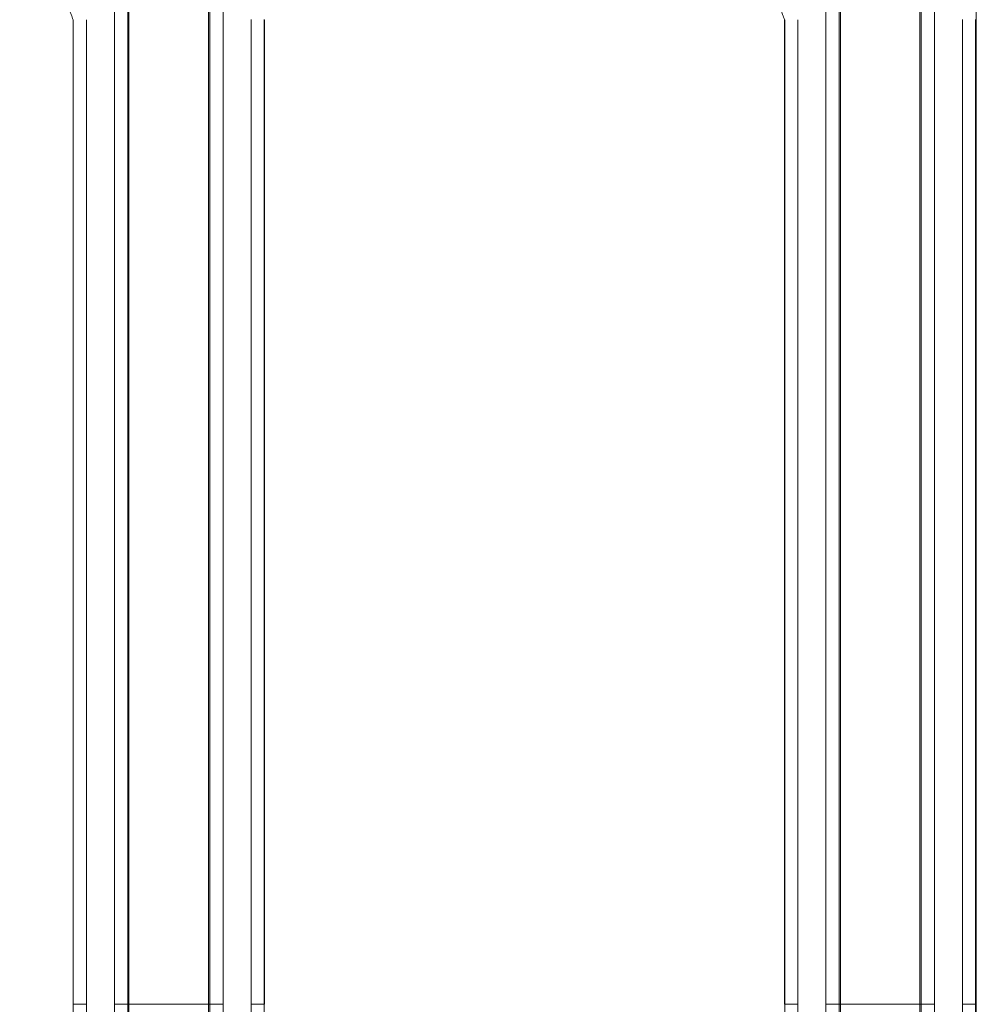
# Model space of a CAD drawing. Units: inches. Extents: x 1.11 to 9.84, y 2.79 to 7.44.
# Drawn here: x 2.58 to 2.95, y 4 to 4.38 of the extents above; entities that cross this region are included whole.
import ezdxf

# ---------------------------------------------------------------- set-up
doc = ezdxf.new("R2010")
doc.units = ezdxf.units.IN
doc.header["$MEASUREMENT"] = 0
doc.layers.add('1', color=7, linetype='Continuous', true_color=0xffffff)

msp = doc.modelspace()

# ---------------------------------------------------------------- linework, layer by layer
at = {"layer": '1', "color": 7, "linetype": 'Continuous', "lineweight": 13}
for p, q in [((2.61995, 4.43974), (2.61995, 3.99832)), ((2.65073, 4.43974), (2.65073, 3.99832)), ((2.89495, 4.43974), (2.89495, 3.99832)), ((2.92573, 4.43974), (2.92573, 3.99832)), ((2.61438, 4.392), (2.61438, 3.99832)), ((2.61947, 4.392), (2.61947, 3.99832)), ((2.65122, 3.99832), (2.65122, 4.39211)), ((2.65631, 3.99832), (2.65631, 4.39211)), ((2.88938, 4.392), (2.88938, 3.99832)), ((2.89447, 4.392), (2.89447, 3.99832)), ((2.92622, 3.99832), (2.92622, 4.39211)), ((2.93131, 3.99832), (2.93131, 4.39211)), ((2.59844, 4.37905), (2.59837, 4.37899)), ((2.59837, 4.37899), (2.59837, 3.99832)), ((2.59844, 3.99832), (2.59844, 4.37905)), ((2.60353, 3.99832), (2.60353, 4.37905)), ((2.66717, 4.37912), (2.66717, 3.99832)), ((2.67225, 4.37912), (2.67225, 3.99832)), ((2.67233, 4.37906), (2.67233, 3.99832)), ((2.87344, 4.37905), (2.87337, 4.37899)), ((2.87337, 4.37899), (2.87337, 3.99832)), ((2.87344, 3.99832), (2.87344, 4.37905)), ((2.87853, 3.99832), (2.87853, 4.37905)), ((2.94217, 4.37912), (2.94217, 3.99832)), ((2.94725, 4.37912), (2.94725, 3.99832)), ((2.94733, 4.37906), (2.94733, 3.99832)), ((2.9475, 4.38197), (2.9475, 3.92854)), ((2.59844, 3.99832), (2.59837, 3.99832)), ((2.59844, 3.93135), (2.59844, 3.99832)), ((2.60353, 3.93154), (2.60353, 3.99832)), ((2.61438, 3.99832), (2.61438, 3.99832)), ((2.61438, 3.99832), (2.61438, 3.93155)), ((2.61947, 3.99832), (2.61947, 3.93139)), ((2.61995, 3.99832), (2.61947, 3.99832)), ((2.61995, 3.99832), (2.61995, 3.93038)), ((2.65073, 3.99832), (2.65073, 3.93038)), ((2.65122, 3.99832), (2.65073, 3.99832)), ((2.65122, 3.93136), (2.65122, 3.99832)), ((2.65631, 3.9315), (2.65631, 3.99832)), ((2.66717, 3.99832), (2.66717, 3.93163)), ((2.67225, 3.99832), (2.67225, 3.93135)), ((2.67233, 3.99832), (2.67225, 3.99832)), ((2.87344, 3.99832), (2.87337, 3.99832)), ((2.87344, 3.93135), (2.87344, 3.99832)), ((2.87853, 3.93154), (2.87853, 3.99832)), ((2.88938, 3.99832), (2.88938, 3.99832)), ((2.88938, 3.99832), (2.88938, 3.93155)), ((2.89447, 3.99832), (2.89447, 3.93139)), ((2.89495, 3.99832), (2.89447, 3.99832)), ((2.89495, 3.99832), (2.89495, 3.93038)), ((2.92573, 3.99832), (2.92573, 3.93038)), ((2.92622, 3.99832), (2.92573, 3.99832)), ((2.92622, 3.93136), (2.92622, 3.99832)), ((2.93131, 3.9315), (2.93131, 3.99832)), ((2.94217, 3.99832), (2.94217, 3.93163)), ((2.94725, 3.99832), (2.94725, 3.93135)), ((2.94733, 3.99832), (2.94725, 3.99832))]:
    msp.add_line(p, q, dxfattribs=at)
for points, knots in [([(2.59837, 4.37899), (2.59252, 4.39506), (2.57771, 4.40361)], [0, 0, 0.500006, 1, 1]), ([(2.87337, 4.37899), (2.86752, 4.39506), (2.85271, 4.40361)], [0, 0, 0.500006, 1, 1]), ([(2.65073, 3.99832), (2.64604, 3.99832), (2.62462, 3.99832), (2.61995, 3.99832)], [0, 0, 0.152582, 0.848482, 1, 1]), ([(2.92573, 3.99832), (2.92104, 3.99832), (2.89962, 3.99832), (2.89495, 3.99832)], [0, 0, 0.152582, 0.848482, 1, 1])]:
    msp.add_open_spline(points, degree=1, knots=knots, dxfattribs=at)
for points in [[(2.60353, 3.99832), (2.59844, 3.99832)], [(2.60318, 3.99832), (2.59942, 3.99832)], [(2.61438, 3.99832), (2.61947, 3.99832)], [(2.64976, 3.99832), (2.63543, 3.99832)], [(2.65631, 3.99832), (2.65122, 3.99832)], [(2.67225, 3.99832), (2.66717, 3.99832)], [(2.87853, 3.99832), (2.87344, 3.99832)], [(2.87818, 3.99832), (2.87442, 3.99832)], [(2.88938, 3.99832), (2.89447, 3.99832)], [(2.92476, 3.99832), (2.91022, 3.99832)], [(2.93131, 3.99832), (2.92622, 3.99832)], [(2.94725, 3.99832), (2.94217, 3.99832)]]:
    msp.add_open_spline(points, degree=1, dxfattribs=at)

doc.saveas('drawing.dxf')
